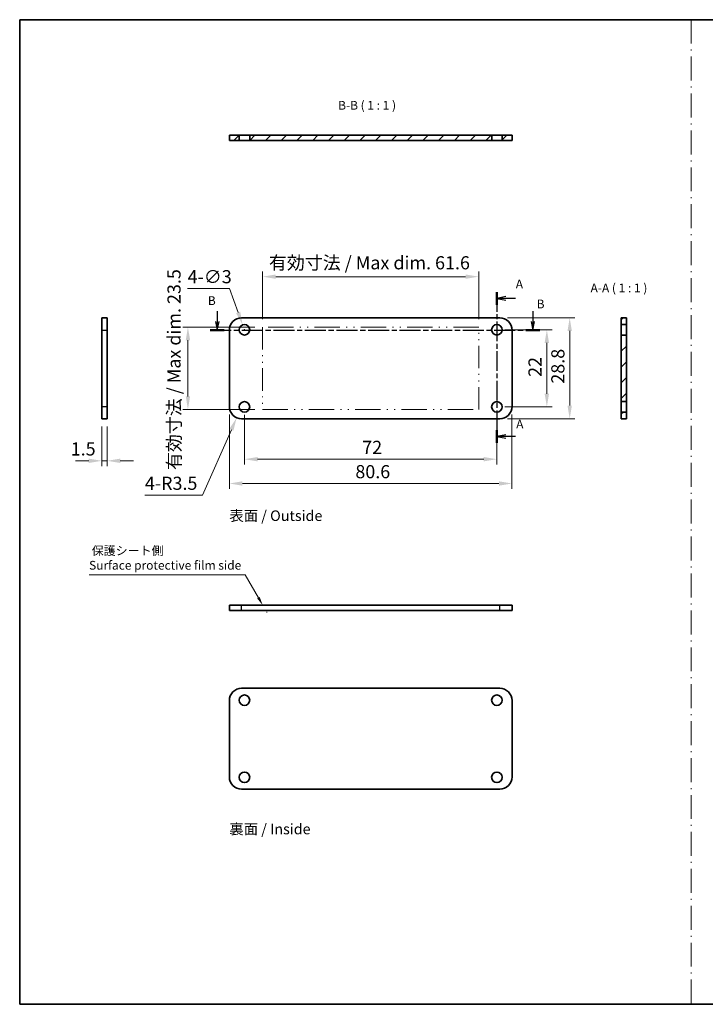
# Model space of a CAD drawing. Units: millimetres. Extents: x 0 to 2777, y 0 to 422.
# Drawn here: x 2386 to 2582, y 0 to 281 of the extents above; entities that cross this region are included whole.
import ezdxf

# ---------------------------------------------------------------- set-up
doc = ezdxf.new("R2010")
doc.units = ezdxf.units.MM
doc.header["$LTSCALE"] = 1.5
for name, pattern in [('CHAIN', [0.3543, 0.2362, -0.0295, 0.0591, -0.0295]), ('DASH_DOT', [0.37, 0.24, -0.06, 0.01, -0.06]), ('DASH_DOUBLE_DOT', [0.4398, 0.24, -0.06, 0.0098, -0.06, 0.01, -0.06])]:
    doc.linetypes.add(name, pattern=pattern)
doc.layers.get('Defpoints').update_dxf_attribs({"lineweight": 25})
for name, color, linetype, lineweight in [('Border (ISO)', 7, 'Continuous', 35), ('Dimension (ISO)', 7, 'Continuous', 18), ('Dimension (ISO) @ 1', 7, 'Continuous', 18), ('Section Line (ISO)', 7, 'CHAIN', 25), ('Sketch Geometry (ISO)', 7, 'Continuous', 18), ('Symbol (ISO)', 7, 'Continuous', 18), ('Visible (ISO)', 7, 'Continuous', 35), ('Visible Narrow (ISO)', 7, 'Continuous', 25)]:
    doc.layers.add(name, color=color, linetype=linetype, lineweight=lineweight)
doc.layers.add('Hatch (ISO)', color=1, linetype='Continuous', lineweight=18, true_color=0xff0000)
doc.styles.add('Note Text (TK)', font='MS PGothic.ttf')
doc.dimstyles.new('Default - Method 1b (TK)', dxfattribs={"dimscale": 1.5, "dimtxt": 2.5, "dimasz": 2.5, "dimexe": 1, "dimexo": 1.5, "dimgap": 1, "dimtad": 1, "dimtoh": 1, "dimrnd": 1e-08, "dimdsep": 46, "dimtxsty": 'Note Text (TK)', "dimcen": 0.09, "dimdle": 5, "dimclrd": 100, "dimclre": 100, "dimclrt": 7, "dimadec": 1, "dimazin": 1, "dimtfac": 1, "dimtmove": 0, "dimatfit": 3, "dimfxl": 0, "dimtolj": 1, "dimlwd": -1, "dimlwe": -1, "dimarcsym": 0})
pattern_1 = [(45, (2371.5, 4.8114), (-2.245064, 2.245064), [])]

# ---------------------------------------------------------------- blocks, each defined once
blk = doc.blocks.new('図面枠 tk図枠')
at = {"layer": 'Border (ISO)'}
for p, q in [((14.5, 289), (405.5, 289)), ((14.5, 289), (14.5, 8)), ((405.5, 289), (405.5, 8)), ((14.5, 8), (405.5, 8))]:
    blk.add_line(p, q, dxfattribs=at)
blk = doc.blocks.new('*D77')
at = {"layer": 'Defpoints', "color": 0, "transparency": 16777216}
for p in [(2450.08, 170.51), (2522.08, 170.51), (2522.08, 155.57)]:
    blk.add_point(p, dxfattribs=at)
at = {"layer": 'Dimension (ISO)', "color": 100, "transparency": 16777216}
for p, q in [((2450.08, 168.26), (2450.08, 154.07)), ((2522.08, 168.26), (2522.08, 154.07)), ((2453.83, 155.57), (2518.33, 155.57))]:
    blk.add_line(p, q, dxfattribs=at)
for points in [[(2453.83, 156.2), (2453.83, 154.95), (2450.08, 155.57)], [(2518.33, 156.2), (2518.33, 154.95), (2522.08, 155.57)]]:
    blk.add_solid(points, dxfattribs=at)
at = {"layer": 'Dimension (ISO)', "color": 7, "transparency": 16777216, "insert": (2483.67, 158.95), "char_height": 3.75, "attachment_point": 4, "style": 'Note Text (TK)'}
blk.add_mtext('\\A1;72', dxfattribs=at)
blk = doc.blocks.new('*D78')
at = {"layer": 'Defpoints', "color": 0, "transparency": 16777216}
for p in [(2445.78, 170.61), (2526.38, 170.61), (2526.38, 148.63)]:
    blk.add_point(p, dxfattribs=at)
at = {"layer": 'Dimension (ISO)', "color": 100, "transparency": 16777216}
for p, q in [((2445.78, 168.36), (2445.78, 147.13)), ((2526.38, 168.36), (2526.38, 147.13)), ((2449.53, 148.63), (2522.63, 148.63))]:
    blk.add_line(p, q, dxfattribs=at)
for points in [[(2449.53, 149.26), (2449.53, 148.01), (2445.78, 148.63)], [(2522.63, 149.26), (2522.63, 148.01), (2526.38, 148.63)]]:
    blk.add_solid(points, dxfattribs=at)
at = {"layer": 'Dimension (ISO)', "color": 7, "transparency": 16777216, "insert": (2481.71, 152.01), "char_height": 3.75, "attachment_point": 4, "style": 'Note Text (TK)'}
blk.add_mtext('\\A1;80.6', dxfattribs=at)
blk = doc.blocks.new('*D79')
at = {"layer": 'Defpoints', "color": 0, "transparency": 16777216}
for p in [(2522.08, 192.51), (2536.32, 192.51), (2522.08, 170.51)]:
    blk.add_point(p, dxfattribs=at)
at = {"layer": 'Dimension (ISO)', "color": 100, "transparency": 16777216}
for p, q in [((2524.33, 192.51), (2537.82, 192.51)), ((2536.32, 174.26), (2536.32, 188.76)), ((2524.33, 170.51), (2537.82, 170.51))]:
    blk.add_line(p, q, dxfattribs=at)
for points in [[(2535.69, 188.76), (2536.94, 188.76), (2536.32, 192.51)], [(2535.69, 174.26), (2536.94, 174.26), (2536.32, 170.51)]]:
    blk.add_solid(points, dxfattribs=at)
at = {"layer": 'Dimension (ISO)', "color": 7, "transparency": 16777216, "insert": (2532.94, 179.06), "char_height": 3.75, "attachment_point": 4, "rotation": 90, "style": 'Note Text (TK)'}
blk.add_mtext('\\A1;22', dxfattribs=at)
blk = doc.blocks.new('*D80')
at = {"layer": 'Defpoints', "color": 0, "transparency": 16777216}
for p in [(2522.88, 195.91), (2542.84, 195.91), (2522.88, 167.11)]:
    blk.add_point(p, dxfattribs=at)
at = {"layer": 'Dimension (ISO)', "color": 100, "transparency": 16777216}
for p, q in [((2525.13, 195.91), (2544.34, 195.91)), ((2542.84, 170.86), (2542.84, 192.16)), ((2525.13, 167.11), (2544.34, 167.11))]:
    blk.add_line(p, q, dxfattribs=at)
for points in [[(2542.21, 192.16), (2543.46, 192.16), (2542.84, 195.91)], [(2542.21, 170.86), (2543.46, 170.86), (2542.84, 167.11)]]:
    blk.add_solid(points, dxfattribs=at)
at = {"layer": 'Dimension (ISO)', "color": 7, "transparency": 16777216, "insert": (2539.46, 177.13), "char_height": 3.75, "attachment_point": 4, "rotation": 90, "style": 'Note Text (TK)'}
blk.add_mtext('\\A1;28.8', dxfattribs=at)
blk = doc.blocks.new('*D81')
at = {"layer": 'Defpoints', "color": 0, "transparency": 16777216}
for p in [(2449.57, 193.92), (2450.59, 191.1)]:
    blk.add_point(p, dxfattribs=at)
at = {"layer": 'Dimension (ISO)', "color": 100, "transparency": 16777216}
for p, q in [((2433.89, 204.27), (2445.83, 204.27)), ((2445.83, 204.27), (2448.3, 197.45)), ((2449.95, 192.51), (2450.22, 192.51)), ((2450.08, 192.38), (2450.08, 192.65))]:
    blk.add_line(p, q, dxfattribs=at)
blk.add_solid([(2448.88, 197.66), (2447.71, 197.23), (2449.57, 193.92)], dxfattribs=at)
at = {"layer": 'Dimension (ISO)', "color": 7, "transparency": 16777216, "insert": (2433.89, 207.65), "char_height": 3.75, "attachment_point": 4, "style": 'Note Text (TK)'}
blk.add_mtext('\\A1;4-∅3', dxfattribs=at)
blk = doc.blocks.new('*D82')
at = {"layer": 'Defpoints', "color": 0, "transparency": 16777216}
for p in [(2449.28, 170.61), (2447.87, 167.41)]:
    blk.add_point(p, dxfattribs=at)
at = {"layer": 'Dimension (ISO)', "color": 100, "transparency": 16777216}
for p, q in [((2438.15, 145.33), (2446.36, 163.97)), ((2421.7, 145.33), (2438.15, 145.33))]:
    blk.add_line(p, q, dxfattribs=at)
blk.add_solid([(2445.79, 164.23), (2446.93, 163.72), (2447.87, 167.41)], dxfattribs=at)
at = {"layer": 'Dimension (ISO)', "color": 7, "transparency": 16777216, "insert": (2421.7, 148.7), "char_height": 3.75, "attachment_point": 4, "style": 'Note Text (TK)'}
blk.add_mtext('\\A1;4-R3.5', dxfattribs=at)
blk = doc.blocks.new('*D83')
at = {"layer": 'Defpoints', "color": 0, "transparency": 16777216}
for p in [(2409.44, 167.11), (2410.94, 167.11), (2409.44, 155.11)]:
    blk.add_point(p, dxfattribs=at)
at = {"layer": 'Dimension (ISO)', "color": 100, "transparency": 16777216}
for p, q in [((2409.44, 164.86), (2409.44, 153.61)), ((2410.94, 164.86), (2410.94, 153.61)), ((2405.69, 155.11), (2401.94, 155.11)), ((2410.94, 155.11), (2409.44, 155.11)), ((2414.69, 155.11), (2418.44, 155.11))]:
    blk.add_line(p, q, dxfattribs=at)
for points in [[(2405.69, 155.74), (2405.69, 154.49), (2409.44, 155.11)], [(2414.69, 155.74), (2414.69, 154.49), (2410.94, 155.11)]]:
    blk.add_solid(points, dxfattribs=at)
at = {"layer": 'Dimension (ISO)', "color": 7, "transparency": 16777216, "insert": (2400.54, 158.5), "char_height": 3.75, "attachment_point": 4, "style": 'Note Text (TK)'}
blk.add_mtext('\\A1;1.5', dxfattribs=at)
blk = doc.blocks.new('*D84')
at = {"layer": 'Defpoints', "color": 0, "transparency": 16777216}
for p in [(2516.88, 207.66), (2455.28, 193.26), (2516.88, 193.26)]:
    blk.add_point(p, dxfattribs=at)
at = {"layer": 'Dimension (ISO)', "color": 100, "transparency": 16777216}
for p, q in [((2455.28, 195.51), (2455.28, 209.16)), ((2516.88, 195.51), (2516.88, 209.16)), ((2459.03, 207.66), (2513.13, 207.66))]:
    blk.add_line(p, q, dxfattribs=at)
for points in [[(2459.03, 208.28), (2459.03, 207.03), (2455.28, 207.66)], [(2513.13, 208.28), (2513.13, 207.03), (2516.88, 207.66)]]:
    blk.add_solid(points, dxfattribs=at)
at = {"layer": 'Dimension (ISO)', "color": 7, "transparency": 16777216, "insert": (2457.07, 211.63), "char_height": 3.75, "attachment_point": 4, "style": 'Note Text (TK)'}
blk.add_mtext('\\A1;有効寸法 / Max dim. 61.6', dxfattribs=at)
blk = doc.blocks.new('*D85')
at = {"layer": 'Defpoints', "color": 0, "transparency": 16777216}
for p in [(2433.97, 193.26), (2455.28, 193.26), (2455.28, 169.76)]:
    blk.add_point(p, dxfattribs=at)
at = {"layer": 'Dimension (ISO)', "color": 100, "transparency": 16777216}
for p, q in [((2453.03, 193.26), (2432.47, 193.26)), ((2433.97, 173.51), (2433.97, 189.51)), ((2453.03, 169.76), (2432.47, 169.76))]:
    blk.add_line(p, q, dxfattribs=at)
for points in [[(2433.35, 189.51), (2434.6, 189.51), (2433.97, 193.26)], [(2433.35, 173.51), (2434.6, 173.51), (2433.97, 169.76)]]:
    blk.add_solid(points, dxfattribs=at)
at = {"layer": 'Dimension (ISO)', "color": 7, "transparency": 16777216, "insert": (2430, 152.49), "char_height": 3.75, "attachment_point": 4, "rotation": 90, "style": 'Note Text (TK)'}
blk.add_mtext('\\A1;有効寸法 / Max dim. 23.5', dxfattribs=at)
blk = doc.blocks.new('*D97')
at = {"layer": 'Defpoints', "color": 0, "transparency": 16777216}
for p in [(2455.32, 113.87), (2457.63, 109.88)]:
    blk.add_point(p, dxfattribs=at)
at = {"layer": 'Dimension (ISO)', "color": 100, "transparency": 16777216}
for p, q in [((2405.78, 122.57), (2450.3, 122.57)), ((2450.3, 122.57), (2454.07, 116.04)), ((2456.39, 111.88), (2456.57, 111.88)), ((2456.48, 111.79), (2456.48, 111.97))]:
    blk.add_line(p, q, dxfattribs=at)
blk.add_solid([(2454.43, 116.25), (2453.71, 115.83), (2455.32, 113.87)], dxfattribs=at)
at = {"layer": 'Dimension (ISO)', "color": 7, "transparency": 16777216, "insert": (2405.78, 127.38), "char_height": 2.5, "attachment_point": 4, "style": 'Note Text (TK)'}
blk.add_mtext('\\A1; 保護シート側\\PSurface protective film side', dxfattribs=at)

msp = doc.modelspace()

# ---------------------------------------------------------------- hatches: boundary and pattern name
at = {"layer": 'Hatch (ISO)'}
h = msp.add_hatch(dxfattribs=at)
h.set_pattern_fill('ANSI31', color=256, scale=25.4, style=0)
h.set_pattern_definition(pattern_1)
h.paths.add_polyline_path([(2520.5849, 246.5393), (2520.5849, 248.0393), (2451.5783, 248.0393), (2451.5783, 246.5393)])
h.paths.add_polyline_path([(2526.3816, 248.0393), (2526.3816, 246.5393), (2523.5783, 246.5393), (2523.5783, 248.0393)])
h.paths.add_polyline_path([(2445.7816, 248.0393), (2445.7816, 246.5393), (2448.5849, 246.5393), (2448.5849, 248.0393)])
h = msp.add_hatch(dxfattribs=at)
h.set_pattern_fill('ANSI31', color=256, scale=25.4, style=0)
h.set_pattern_definition(pattern_1)
h.paths.add_polyline_path([(2559.0331, 191.0107), (2557.5331, 191.0107), (2557.5331, 172.0107), (2559.0331, 172.0107)])
h.paths.add_polyline_path([(2557.5331, 167.1107), (2559.0331, 167.1107), (2559.0331, 169.0107), (2557.5331, 169.0107)])
h.paths.add_polyline_path([(2559.0331, 195.9107), (2557.5331, 195.9107), (2557.5331, 194.0107), (2559.0331, 194.0107)])

# ---------------------------------------------------------------- linework, layer by layer
at = {"layer": 'Section Line (ISO)', "linetype": 'CHAIN', "ltscale": 15.886701}
msp.add_line((2522.0816, 203.2813), (2522.0816, 160.252), dxfattribs=at)
at = {"layer": 'Section Line (ISO)', "linetype": 'Continuous', "lineweight": 50}
for p, q in [((2522.0816, 203.2813), (2522.0816, 199.6526)), ((2440.3418, 192.4107), (2444.3407, 192.4107)), ((2530.3241, 192.4107), (2534.3229, 192.4107)), ((2522.0816, 163.8807), (2522.0816, 160.252))]:
    msp.add_line(p, q, dxfattribs=at)
at = {"layer": 'Section Line (ISO)', "linetype": 'Continuous'}
for p, q in [((2524.5816, 201.9669), (2522.0816, 201.4669)), ((2524.5816, 201.4669), (2522.0816, 201.4669)), ((2522.0816, 201.4669), (2524.5816, 200.9669)), ((2527.4006, 201.4669), (2524.5816, 201.4669)), ((2442.3412, 197.7957), (2442.3412, 194.9107)), ((2532.3235, 197.7957), (2532.3235, 194.9107)), ((2441.8412, 194.9107), (2442.3412, 192.4107)), ((2442.3412, 194.9107), (2442.3412, 192.4107)), ((2442.3412, 192.4107), (2442.8412, 194.9107)), ((2531.8235, 194.9107), (2532.3235, 192.4107)), ((2532.3235, 194.9107), (2532.3235, 192.4107)), ((2532.3235, 192.4107), (2532.8235, 194.9107)), ((2524.5816, 162.5663), (2522.0816, 162.0663)), ((2524.5816, 162.0663), (2522.0816, 162.0663)), ((2522.0816, 162.0663), (2524.5816, 161.5663)), ((2527.4006, 162.0663), (2524.5816, 162.0663))]:
    msp.add_line(p, q, dxfattribs=at)
at = {"layer": 'Section Line (ISO)', "linetype": 'CHAIN', "ltscale": 16.931467}
msp.add_line((2440.3418, 192.4107), (2534.3229, 192.4107), dxfattribs=at)
at = {"layer": 'Sketch Geometry (ISO)', "color": 4, "linetype": 'DASH_DOT', "lineweight": 18, "ltscale": 18.985502, "true_color": 0x00ffff}
msp.add_line((2577.5095, 281.0019), (2577.5095, 0.0165), dxfattribs=at)
at = {"layer": 'Sketch Geometry (ISO)', "color": 4, "linetype": 'DASH_DOUBLE_DOT', "lineweight": 18, "ltscale": 20.009094, "true_color": 0x00ffff}
for p, q in [((2516.8816, 193.2607), (2455.2816, 193.2607)), ((2455.2816, 169.7607), (2516.8816, 169.7607))]:
    msp.add_line(p, q, dxfattribs=at)
at = {"layer": 'Sketch Geometry (ISO)', "color": 4, "linetype": 'DASH_DOUBLE_DOT', "lineweight": 18, "ltscale": 17.811127, "true_color": 0x00ffff}
for p, q in [((2455.2816, 193.2607), (2455.2816, 169.7607)), ((2516.8816, 169.7607), (2516.8816, 193.2607))]:
    msp.add_line(p, q, dxfattribs=at)
at = {"layer": 'Visible (ISO)'}
for p, q in [((2445.7816, 248.0393), (2445.7816, 246.5393)), ((2448.5849, 248.0393), (2445.7816, 248.0393)), ((2448.5849, 246.5393), (2448.5849, 248.0393)), ((2448.5849, 248.0393), (2451.5783, 248.0393)), ((2520.5849, 248.0393), (2451.5783, 248.0393)), ((2451.5783, 248.0393), (2451.5783, 246.5393)), ((2520.5849, 246.5393), (2520.5849, 248.0393)), ((2520.5849, 248.0393), (2523.5783, 248.0393)), ((2526.3816, 248.0393), (2523.5783, 248.0393)), ((2523.5783, 248.0393), (2523.5783, 246.5393)), ((2526.3816, 248.0393), (2526.3816, 246.5393)), ((2445.7816, 246.5393), (2448.5849, 246.5393)), ((2451.5783, 246.5393), (2448.5849, 246.5393)), ((2451.5783, 246.5393), (2520.5849, 246.5393)), ((2523.5783, 246.5393), (2520.5849, 246.5393)), ((2523.5783, 246.5393), (2526.3816, 246.5393)), ((2409.4367, 195.9107), (2409.4367, 192.4107)), ((2409.4367, 195.9107), (2410.9367, 195.9107)), ((2410.9367, 192.4107), (2410.9367, 195.9107)), ((2486.0816, 195.9107), (2449.2816, 195.9107)), ((2522.8816, 195.9107), (2486.0816, 195.9107)), ((2559.0331, 195.9107), (2557.5331, 195.9107)), ((2557.5331, 195.9107), (2557.5331, 194.0107)), ((2557.5331, 194.0107), (2559.0331, 194.0107)), ((2557.5331, 191.0107), (2557.5331, 194.0107)), ((2559.0331, 194.0107), (2559.0331, 195.9107)), ((2559.0331, 194.0107), (2559.0331, 191.0107)), ((2409.4367, 170.6107), (2409.4367, 192.4107)), ((2410.9367, 192.4107), (2410.9367, 170.6107)), ((2445.7816, 192.4107), (2445.7816, 170.6107)), ((2526.3816, 170.6107), (2526.3816, 192.4107)), ((2559.0331, 191.0107), (2557.5331, 191.0107)), ((2557.5331, 191.0107), (2557.5331, 172.0107)), ((2559.0331, 172.0107), (2559.0331, 191.0107)), ((2557.5331, 172.0107), (2559.0331, 172.0107)), ((2557.5331, 169.0107), (2557.5331, 172.0107)), ((2559.0331, 172.0107), (2559.0331, 169.0107)), ((2409.4367, 170.6107), (2409.4367, 167.1107)), ((2410.9367, 167.1107), (2410.9367, 170.6107)), ((2559.0331, 169.0107), (2557.5331, 169.0107)), ((2557.5331, 169.0107), (2557.5331, 167.1107)), ((2559.0331, 167.1107), (2559.0331, 169.0107)), ((2409.4367, 167.1107), (2410.9367, 167.1107)), ((2449.2816, 167.1107), (2486.0816, 167.1107)), ((2486.0816, 167.1107), (2522.8816, 167.1107)), ((2557.5331, 167.1107), (2559.0331, 167.1107)), ((2449.2816, 113.9314), (2445.7816, 113.9314)), ((2445.7816, 112.4314), (2445.7816, 113.9314)), ((2445.7816, 112.4314), (2449.2816, 112.4314)), ((2449.2816, 113.9314), (2486.0816, 113.9314)), ((2486.0816, 112.4314), (2449.2816, 112.4314)), ((2486.0816, 113.9314), (2522.8816, 113.9314)), ((2522.8816, 112.4314), (2486.0816, 112.4314)), ((2526.3816, 113.9314), (2522.8816, 113.9314)), ((2522.8816, 112.4314), (2526.3816, 112.4314)), ((2526.3816, 112.4314), (2526.3816, 113.9314)), ((2486.0816, 90.1848), (2449.2816, 90.1848)), ((2522.8816, 90.1848), (2486.0816, 90.1848)), ((2445.7816, 86.6848), (2445.7816, 64.8848)), ((2526.3816, 64.8848), (2526.3816, 86.6848)), ((2449.2816, 61.3848), (2486.0816, 61.3848)), ((2486.0816, 61.3848), (2522.8816, 61.3848))]:
    msp.add_line(p, q, dxfattribs=at)
for centre in [(2450.0816, 192.5107), (2522.0816, 192.5107), (2450.0816, 170.5107), (2522.0816, 170.5107), (2450.0816, 86.7848), (2522.0816, 86.7848), (2450.0816, 64.7848), (2522.0816, 64.7848)]:
    msp.add_circle(centre, 1.5, dxfattribs=at)
for centre, start, end in [((2449.2816, 192.4107), 89.999999, 180), ((2522.8816, 192.4107), 0, 90.000001), ((2449.2816, 170.6107), 180, 270.000001), ((2522.8816, 170.6107), 269.999999, 0), ((2449.2816, 86.6848), 89.999999, 180), ((2522.8816, 86.6848), 0, 90.000001), ((2449.2816, 64.8848), 180, 270.000001), ((2522.8816, 64.8848), 269.999999, 0)]:
    msp.add_arc(centre, 3.5, start, end, dxfattribs=at)
at = {"layer": 'Visible Narrow (ISO)'}
for p, q in [((2409.4367, 192.4107), (2410.9367, 192.4107)), ((2409.4367, 170.6107), (2410.9367, 170.6107)), ((2449.2816, 112.4314), (2449.2816, 113.9314)), ((2522.8816, 112.4314), (2522.8816, 113.9314))]:
    msp.add_line(p, q, dxfattribs=at)

# ---------------------------------------------------------------- block references
msp.add_blockref('図面枠 tk図枠', (2371.5, -8))

# ---------------------------------------------------------------- texts
at = {"layer": 'Section Line (ISO)', "char_height": 2.5, "attachment_point": 7, "style": 'Note Text (TK)'}
for s, insert in [('A', (2527.451, 203.5209)), ('B', (2439.6556, 198.7914)), ('B', (2533.4056, 197.8495)), ('A', (2527.5687, 163.5758))]:
    msp.add_mtext(s, dxfattribs=dict(at, insert=insert))
at = {"layer": 'Symbol (ISO)', "color": 7, "char_height": 2.5, "attachment_point": 7, "style": 'Note Text (TK)'}
for s, insert in [('B-B ( 1 : 1 )', (2476.7922, 254.5393)), ('A-A ( 1 : 1 )', (2548.7843, 202.4107))]:
    msp.add_mtext(s, dxfattribs=dict(at, insert=insert))
at = {"layer": 'Symbol (ISO)', "color": 7, "char_height": 3, "attachment_point": 4, "line_spacing_factor": 1.5, "style": 'Note Text (TK)'}
for s, insert, width in [('表面 / Outside', (2445.7816, 139.0517), 27.63435), ('裏面 / Inside', (2445.7816, 49.6268), 23.864683)]:
    msp.add_mtext(s, dxfattribs=dict(at, insert=insert, width=width))

# ---------------------------------------------------------------- dimensions: what is measured, and where the dimension line sits
at = {"layer": 'Dimension (ISO)', "color": 100, "true_color": 0x00ff3f}
for base, p1, p2, angle, picture, middle in [((2516.8816, 207.6567), (2455.2816, 193.2607), (2516.8816, 193.2607), 180, '*D84', (2486.0816, 207.6567)), ((2433.9728, 193.2607), (2455.2816, 169.7607), (2455.2816, 193.2607), 90, '*D85', (2433.9728, 181.5107))]:
    dim = msp.add_linear_dim(base=base, p1=p1, p2=p2, angle=angle, text='有効寸法 / Max dim. <>', dimstyle='Default - Method 1b (TK)', override={"dimtoh": 0, "dimdec": 2, "dimtp": 0, "dimtm": 0, "dimtdec": 2, "dimtofl": 0, "dimatfit": 1}, dxfattribs=at)
    dim.commit()
    dim.dimension.update_dxf_attribs({"geometry": picture, "text_midpoint": middle, "dimtype": 160})
dim = msp.add_diameter_dim_2p(p1=(2450.592, 191.1002), p2=(2449.5713, 193.9213), text='4-<>', dimstyle='Default - Method 1b (TK)', override={"dimtih": 1, "dimlfac": 1, "dimtofl": 0}, dxfattribs=at)
dim.commit()
dim.dimension.update_dxf_attribs({"geometry": '*D81', "text_midpoint": (2439.106, 204.2721), "dimtype": 163})
for base, p1, p2, angle, override, picture, middle in [((2542.8384, 195.9107), (2522.8816, 167.1107), (2522.8816, 195.9107), 90, {"dimtoh": 0, "dimdec": 2, "dimtp": 0, "dimtm": 0, "dimtdec": 2, "dimtofl": 0, "dimatfit": 1}, '*D80', (2542.8384, 181.5107)), ((2536.3165, 192.5107), (2522.0816, 170.5107), (2522.0816, 192.5107), 90, {"dimtoh": 0, "dimdec": 2, "dimtp": 0, "dimtm": 0, "dimtdec": 2, "dimtofl": 0, "dimatfit": 1}, '*D79', (2536.3165, 181.5107)), ((2526.3816, 148.6318), (2445.7816, 170.6107), (2526.3816, 170.6107), 180, {"dimtoh": 0, "dimdec": 2, "dimtp": 0, "dimtm": 0, "dimtdec": 2, "dimtofl": 0, "dimatfit": 1}, '*D78', (2486.0816, 148.6318)), ((2522.0816, 155.5745), (2450.0816, 170.5107), (2522.0816, 170.5107), 180, {"dimtoh": 0, "dimdec": 2, "dimtp": 0, "dimtm": 0, "dimtdec": 2, "dimtofl": 0, "dimatfit": 1}, '*D77', (2486.0816, 155.5745)), ((2409.4367, 155.1107), (2410.9367, 167.1107), (2409.4367, 167.1107), 180, {"dimtoh": 0, "dimtmove": 2, "dimatfit": 1}, '*D83', (2403.3974, 158.5001))]:
    dim = msp.add_linear_dim(base=base, p1=p1, p2=p2, angle=angle, dimstyle='Default - Method 1b (TK)', override=override, dxfattribs=at)
    dim.commit()
    dim.dimension.update_dxf_attribs({"geometry": picture, "text_midpoint": middle, "dimtype": 160})
dim = msp.add_radius_dim(center=(2449.2816, 170.6107), mpoint=(2447.8718, 167.4073), text='4-<>', dimstyle='Default - Method 1b (TK)', override={"dimtih": 1, "dimcen": 0, "dimtofl": 0}, dxfattribs=at)
dim.commit()
dim.dimension.update_dxf_attribs({"geometry": '*D82', "text_midpoint": (2429.1755, 145.3266), "dimtype": 164})
at = {"layer": 'Dimension (ISO) @ 1', "color": 100, "true_color": 0x00ff3f}
dim = msp.add_diameter_dim_2p(p1=(2457.6302, 109.8793), p2=(2455.3234, 113.8749), text=' 保護シート側\\PSurface protective film side', dimstyle='Default - Method 1b (TK)', override={"dimscale": 1, "dimtih": 1, "dimdec": 2, "dimlfac": 1, "dimtp": 0, "dimtm": 0, "dimtdec": 2, "dimtix": 0, "dimtofl": 0, "dimtmove": 0, "dimatfit": 3}, dxfattribs=at)
dim.commit()
dim.dimension.update_dxf_attribs({"geometry": '*D97', "text_midpoint": (2426.5294, 122.5708), "dimtype": 131})

doc.saveas('drawing.dxf')
